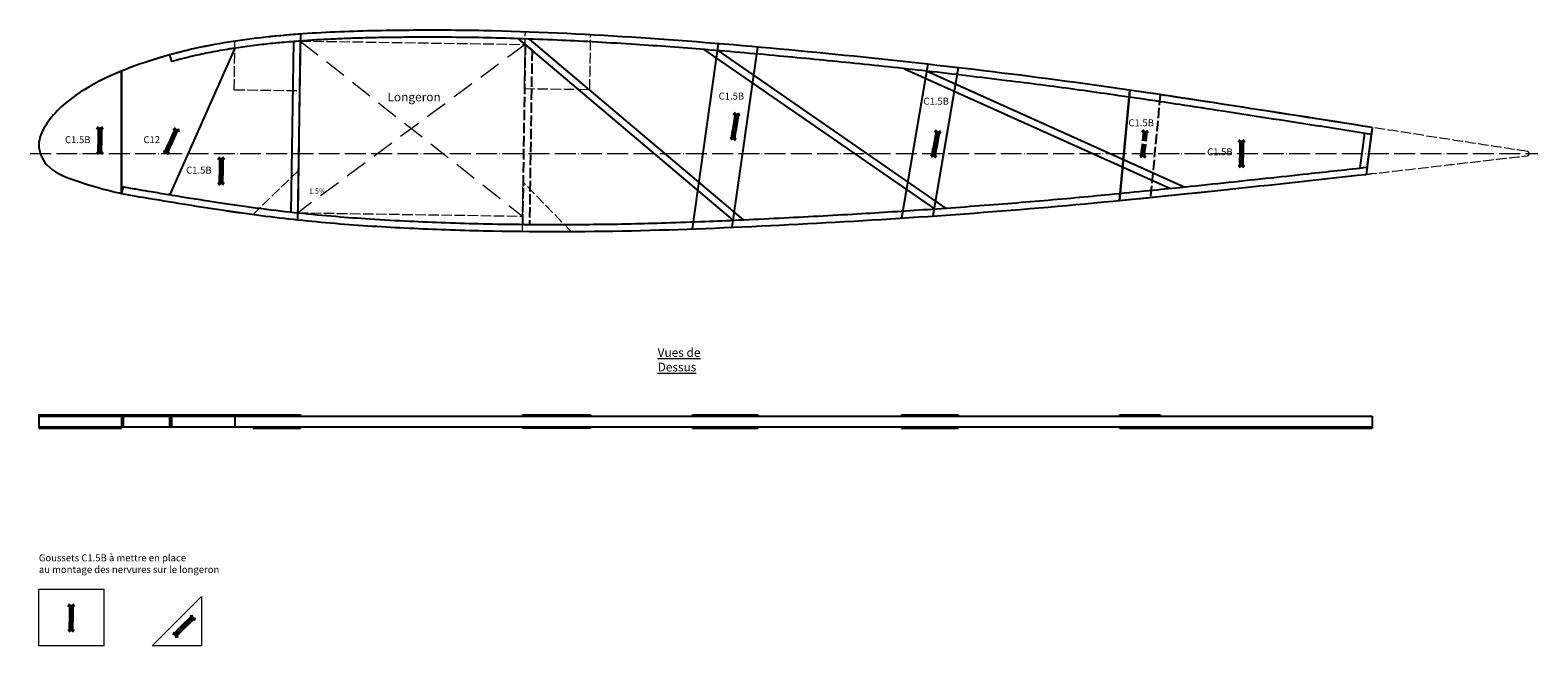
# Model space of a CAD drawing. Units: millimetres. Extents: x -10 to 1720, y -565 to 142.
import ezdxf

# ---------------------------------------------------------------- set-up
doc = ezdxf.new("R2010")
doc.units = ezdxf.units.MM
for name, pattern in [('ACAD_ISO02W100', [15, 12, -3]), ('ACAD_ISO04W100', [30, 24, -3, 0, -3]), ('DASHED', [19.05, 12.7, -6.35]), ('DASHEDX2', [38.1, 25.4, -12.7])]:
    doc.linetypes.add(name, pattern=pattern)
for name, color, linetype, lineweight in [('Arriere Profil Pointillés', 7, 'DASHED', 18), ('Baguette Extrados', 7, 'Continuous', 25), ('Baguette Intrados', 7, 'Continuous', 25), ('Bec C12 45Deg', 7, 'Continuous', 25), ('Renfort Avant Bec C1.5 Vert', 7, 'Continuous', 25), ('Renfort Bec C1.5 Vert', 7, 'Continuous', 25)]:
    doc.layers.add(name, color=color, linetype=linetype, lineweight=lineweight)
for name, color, linetype, lineweight, true_color in [('Cotes', 18, 'Continuous', 15, 0x000000), ('Gousset Arr 1.5B vert', 18, 'Continuous', 25, 0x000000), ('Goussets', 18, 'ACAD_ISO02W100', 20, 0x000000), ('Goussets 1.5B vertical', 18, 'Continuous', 25, 0x000000), ('Longeron', 18, 'ACAD_ISO02W100', 18, 0x000000), ('Travers 8X12', 18, 'Continuous', 25, 0x000000), ('Vue Dessus', 18, 'Continuous', 25, 0x000000)]:
    doc.layers.add(name, color=color, linetype=linetype, lineweight=lineweight, true_color=true_color)
doc.styles.add('textstyle3', font='Arial.ttf')

msp = doc.modelspace()

# ---------------------------------------------------------------- linework, layer by layer
at = {"layer": 'Arriere Profil Pointillés'}
msp.add_arc((1707.5, 0), 2.5, 276.269, 81.8496, dxfattribs=at)
at = {"layer": 'Arriere Profil Pointillés', "linetype": 'ACAD_ISO02W100'}
msp.add_open_spline([(1707.9, 2.5), (1630, 14.3), (1580, 22.2), (1530, 30)], degree=3, dxfattribs=at)
msp.add_open_spline([(1523, -23.8), (1525.3, -23.5), (1577.7, -17.6), (1630, -11.4), (1707.8, -2.5)], degree=3, knots=[3281.568007, 3281.568007, 3281.568007, 3281.568007, 3288.611021, 3439.624236, 3439.624236, 3439.624236, 3439.624236], dxfattribs=at)
at = {"layer": 'Baguette Extrados'}
for p, q in [((150, 113.3), (152.2, 105.6)), ((1530, 30), (1529, 22.1))]:
    msp.add_line(p, q, dxfattribs=at)
at = {"layer": 'Baguette Extrados', "flags": 128}
msp.add_lwpolyline([(1529, 22.1, 0.000245), (1416.2, 39.7, 0.000479), (1358.8, 48.6, 0.000598), (1309.2, 56.2, 0.000839), (1273.9, 61.5, 0.001321), (1227.9, 68.1, 0.001562), (1188.9, 73.6, 0.003135), (1110.8, 83.7, 0.002675), (1019.1, 94.6, 0.002407), (930.9, 104.1, 0.002603), (849.3, 112, 0.00323), (759, 119.8, 0.003666), (679.5, 125.5, 0.002304), (634.8, 128.2, 0.002561), (594.7, 130.2, 0.003078), (550.6, 131.9, 0.003336), (509.8, 133, 0.003396), (468.7, 133.5, 0.0032), (425.1, 133.5, 0.001789), (402.3, 133.3, 0.002076), (382.7, 132.9, 0.002649), (360.4, 132.3, 0.002936), (340.4, 131.5, 0.003591), (318.2, 130.4, 0.003951), (298, 129, 0.004669), (276.2, 127.2, 0.005026), (255.9, 125.1, 0.006174), (233.5, 122.2, 0.006907), (213.6, 119.2, 0.008395), (191.7, 115.1, 0.009147), (171.9, 110.7, 0.009315), (152.2, 105.6)], format="xyb", dxfattribs=at)
at = {"layer": 'Baguette Extrados'}
msp.add_open_spline([(1530, 30), (1473.3, 38.9), (1360.1, 56.6), (1190.3, 82.3), (1020.2, 103), (850.2, 120.6), (680.2, 134.4), (538.4, 141.3), (425, 141.8), (339.9, 140.2), (254.6, 134.2), (191.1, 124.1), (156.6, 115.1), (150, 113.3)], degree=3, knots=[151.835251, 151.835251, 151.835251, 151.835251, 323.888295, 495.716697, 667.008846, 837.907207, 1008.442394, 1178.607755, 1263.609225, 1348.632752, 1433.880919, 1520.108814, 1540.775509, 1540.775509, 1540.775509, 1540.775509], dxfattribs=at)
at = {"layer": 'Baguette Intrados'}
for p, q in [((1524.1, -15.6), (1523, -23.8)), ((95, -45.7), (96.6, -37.9))]:
    msp.add_line(p, q, dxfattribs=at)
at = {"layer": 'Baguette Intrados', "flags": 128}
for points in [[(150.1, -47.1, 0.000381), (162.2, -49.1, 0.000504), (171.3, -50.6, 0.001513), (194.1, -54.2, 0.001772), (213.6, -57.2, 0.002293), (236, -60.4, 0.002554), (256, -63.1, 0.005544), (298.1, -68, 0.005482), (340.7, -72, 0.004736), (379.8, -74.9, 0.004072), (425.4, -77.5, 0.003262), (466.8, -79.2, 0.00312), (510.2, -80.5, 0.0057), (593.1, -81.4, 0.005451), (679.8, -80.5, 0.002328), (719.6, -79.4, 0.002052), (764.7, -77.9, 0.0015), (802.9, -76.2, 0.001224), (849.6, -74, 0.002135), (939, -69.1, 0.00237), (1019.5, -64, 0.002752), (1106.6, -57.6, 0.002896), (1189.3, -50.5, 0.001314), (1228.1, -46.9, 0.001105), (1274.2, -42.3, 0.000687), (1309.1, -38.8, 0.000477), (1359.2, -33.5, 0.000809), (1456.4, -23.1, 0.001006), (1524.1, -15.6)], [(96.6, -37.9, 0.005264), (107.6, -40, 0.002703), (114.4, -41.2, 0.001293), (128.8, -43.6, 0.00001), (148.6, -46.9, 0.000134), (150.1, -47.1, -0.000134), (148.6, -46.9)]]:
    msp.add_lwpolyline(points, format="xyb", dxfattribs=at)
at = {"layer": 'Baguette Intrados'}
msp.add_open_spline([(95, -45.7), (105.7, -47.9), (130.9, -52), (184, -60.9), (254.8, -71.6), (339.8, -80.6), (424.9, -85.9), (538.3, -89.8), (680.1, -89.7), (850.1, -82.4), (1020.1, -72.6), (1190.2, -59.2), (1357.7, -41.9), (1468.7, -29.9), (1523, -23.8)], degree=3, knots=[1848.148687, 1848.148687, 1848.148687, 1848.148687, 1881.113573, 1924.186186, 2010.100388, 2095.57553, 2180.753286, 2265.80621, 2435.80621, 2605.93043, 2776.224293, 2946.75948, 3117.607366, 3281.568007, 3281.568007, 3281.568007, 3281.568007], dxfattribs=at)
at = {"layer": 'Bec C12 45Deg'}
for p, q in [((150, 113.3), (152.2, 105.6)), ((225, 121), (150.1, -47.1)), ((96.6, -37.9), (95, -45.7))]:
    msp.add_line(p, q, dxfattribs=at)
at = {"layer": 'Bec C12 45Deg', "flags": 128}
for points in [[(225, 121, 0.003961), (213.6, 119.2, 0.008395), (191.7, 115.1, 0.009147), (171.9, 110.7, 0.009315), (152.2, 105.6)], [(96.6, -37.9, 0.005264), (107.6, -40, 0.002703), (114.4, -41.2, 0.001293), (128.8, -43.6, 0.00001), (148.6, -46.9, 0.000134), (150.1, -47.1, -0.000134), (148.6, -46.9)]]:
    msp.add_lwpolyline(points, format="xyb", dxfattribs=at)
at = {"layer": 'Bec C12 45Deg'}
msp.add_open_spline([(150, 113.3), (142.5, 111.2), (120.5, 104.5), (83.6, 91.1), (41.2, 68.5), (10.5, 41.2), (-3.5, 10), (8.8, -18.6), (44, -31.8), (73.1, -41), (91.6, -45), (95, -45.7)], degree=3, knots=[1540.775509, 1540.775509, 1540.775509, 1540.775509, 1564.270449, 1609.682452, 1658.246842, 1707.674859, 1730.931923, 1755.192788, 1790.885807, 1837.867186, 1848.148687, 1848.148687, 1848.148687, 1848.148687], dxfattribs=at)
at = {"layer": 'Cotes', "linetype": 'DASHEDX2', "lineweight": 9}
for p, q in [((558, 125.3), (297, -67.9)), ((300, 129.2), (555, -71.8))]:
    msp.add_line(p, q, dxfattribs=at)
at = {"layer": 'Cotes', "lineweight": 70}
for p, q in [((800.7, 46), (798, 26.2)), ((798.3, 43.3), (800.7, 46)), ((802.3, 42.8), (798.3, 43.3)), ((800.7, 46), (802.3, 42.8)), ((68, 27), (70, 30)), ((72, 27), (68, 27)), ((70, 30), (70, 10)), ((70, 30), (72, 27)), ((158.1, 28.3), (150, 10)), ((155.1, 26.3), (158.1, 28.3)), ((158.7, 24.7), (155.1, 26.3)), ((158.1, 28.3), (158.7, 24.7)), ((799, 19), (795, 19.5)), ((795, 19.5), (796.6, 16.3)), ((796.6, 16.3), (798, 26.2)), ((796.6, 16.3), (799, 19)), ((1031.6, 25.9), (1028.2, 6.2)), ((1029.1, 23.3), (1031.6, 25.9)), ((1033.1, 22.6), (1029.1, 23.3)), ((1031.6, 25.9), (1033.1, 22.6)), ((72, 3), (68, 3)), ((68, 3), (70, 0)), ((70, 0), (70, 10)), ((70, 0), (72, 3)), ((149, 2.8), (145.3, 4.4)), ((145.3, 4.4), (145.9, 0.9)), ((145.9, 0.9), (150, 10)), ((145.9, 0.9), (149, 2.8)), ((1026.6, -3.7), (1028.2, 6.2)), ((1378, 12), (1380, 15)), ((1382, 12), (1378, 12)), ((1380, 15), (1380, -5)), ((1380, 15), (1382, 12)), ((207, -8), (209, -5)), ((211, -8), (207, -8)), ((209, -5), (209, -25)), ((209, -5), (211, -8)), ((1029, -1.1), (1025.1, -0.4)), ((1025.1, -0.4), (1026.6, -3.7)), ((1026.6, -3.7), (1029, -1.1)), ((1382, -12), (1378, -12)), ((1378, -12), (1380, -15)), ((1380, -15), (1380, -5)), ((1380, -15), (1382, -12)), ((211, -32), (207, -32)), ((207, -32), (209, -35)), ((209, -35), (209, -25)), ((209, -35), (211, -32)), ((35, -521), (37, -518)), ((37, -518), (37, -538)), ((37, -518), (39, -521)), ((39, -521), (35, -521)), ((177.1, -531.9), (163, -546)), ((173.6, -532.6), (177.1, -531.9)), ((176.4, -535.4), (173.6, -532.6)), ((177.1, -531.9), (176.4, -535.4)), ((39, -545), (35, -545)), ((35, -545), (37, -548)), ((37, -548), (37, -538)), ((37, -548), (39, -545)), ((155.9, -553.1), (163, -546)), ((156.6, -549.5), (155.9, -553.1)), ((155.9, -553.1), (159.5, -552.4)), ((159.5, -552.4), (156.6, -549.5))]:
    msp.add_line(p, q, dxfattribs=at)
at = {"layer": 'Cotes', "linetype": 'ACAD_ISO02W100', "lineweight": 70}
for p, q in [((1267.1, 23.4), (1269.4, 26.2)), ((1271.1, 23), (1267.1, 23.4)), ((1269.4, 26.2), (1267.5, 6.3)), ((1269.4, 26.2), (1271.1, 23)), ((1266.6, -3.7), (1267.5, 6.3)), ((1268.8, -0.9), (1264.8, -0.5)), ((1264.8, -0.5), (1266.6, -3.7)), ((1266.6, -3.7), (1268.8, -0.9))]:
    msp.add_line(p, q, dxfattribs=at)
at = {"layer": 'Cotes', "linetype": 'ACAD_ISO04W100'}
msp.add_line((-10, 0), (1720, 0), dxfattribs=at)
at = {"layer": 'Gousset Arr 1.5B vert'}
for p, q in [((1240, -53.8), (1252, 72.8)), ((1530, 30), (1523, -23.8))]:
    msp.add_line(p, q, dxfattribs=at)
for points, knots in [([(1530, 30), (1473.3, 38.8), (1380.7, 53.4), (1288, 67.5), (1252, 72.8)], [179.617649, 179.617649, 179.617649, 179.617649, 351.670694, 460.884842, 460.884842, 460.884842, 460.884842]), ([(1240, -53.8), (1280, -49.9), (1374.4, -40.1), (1468.7, -29.9), (1523, -23.8)], [3025.030258, 3025.030258, 3025.030258, 3025.030258, 3145.65609, 3309.61771, 3309.61771, 3309.61771, 3309.61771])]:
    msp.add_open_spline(points, degree=3, knots=knots, dxfattribs=at)
at = {"layer": 'Goussets'}
for p, q in [((557.2, 74.7), (558.2, 139.7)), ((224.2, 73.3), (225, 129.1)), ((299.1, 72.2), (300.1, 137.2)), ((632.2, 73.6), (633.1, 136.3)), ((224.2, 73.3), (299.1, 72.2)), ((557.2, 74.7), (632.2, 73.6)), ((245.8, -69.8), (297.8, -19.4)), ((296.9, -75.9), (297.8, -19.4)), ((554.8, -89.2), (555.6, -32.7)), ((610.7, -89.4), (555.6, -32.7))]:
    msp.add_line(p, q, dxfattribs=at)
at = {"layer": 'Goussets', "linetype": 'Continuous'}
for p, q in [((0, -565), (0, -500)), ((0, -500), (75, -500)), ((75, -565), (75, -500)), ((186.6, -508.4), (130, -565)), ((186.6, -508.4), (186.6, -565)), ((75, -565), (0, -565)), ((186.6, -565), (130, -565))]:
    msp.add_line(p, q, dxfattribs=at)
at = {"layer": 'Goussets 1.5B vertical'}
for p, q in [((750, -86.4), (780, 126.1)), ((795.7, -84.6), (824.9, 122.3)), ((1020, 102.5), (990, -74)), ((1054.8, 98.5), (1025.9, -71.6)), ((1252, 72.8), (1240, -53.8))]:
    msp.add_line(p, q, dxfattribs=at)
at = {"layer": 'Goussets 1.5B vertical', "linetype": 'ACAD_ISO02W100'}
msp.add_line((1286.7, 67.6), (1275.5, -50.3), dxfattribs=at)
at = {"layer": 'Longeron'}
for p, q in [((300, 129.2), (297, -67.9)), ((300, 129.2), (558, 125.3)), ((558, 125.3), (555, -71.8)), ((297, -67.9), (555, -71.8))]:
    msp.add_line(p, q, dxfattribs=at)
at = {"layer": 'Renfort Avant Bec C1.5 Vert'}
for p, q in [((95, 94.8), (95, -45.7)), ((95, -45.7), (95, 94.8))]:
    msp.add_line(p, q, dxfattribs=at)
msp.add_open_spline([(95, 94.8), (91.6, 93.4), (73.4, 85.6), (41.2, 68.5), (10.5, 41.2), (-3.5, 10), (8.8, -18.6), (44, -31.8), (73.1, -41), (91.6, -45), (95, -45.7)], degree=3, knots=[1598.820004, 1598.820004, 1598.820004, 1598.820004, 1609.682452, 1658.246842, 1707.674859, 1730.931923, 1755.192788, 1790.885807, 1837.867186, 1848.148687, 1848.148687, 1848.148687, 1848.148687], dxfattribs=at)
at = {"layer": 'Renfort Bec C1.5 Vert'}
msp.add_line((300.1, 137.2), (296.9, -75.9), dxfattribs=at)
for points, knots in [([(300.1, 137.2), (285.1, 136.1), (241.4, 132.1), (183.4, 122.9), (126.9, 106.9), (83.6, 91.1), (41.2, 68.5), (10.5, 41.2), (-3.5, 10), (8.8, -18.6), (44, -31.8), (73.1, -41), (91.6, -45), (95, -45.7)], [1388.579578, 1388.579578, 1388.579578, 1388.579578, 1433.880919, 1520.108814, 1564.270449, 1609.682452, 1658.246842, 1707.674859, 1730.931923, 1755.192788, 1790.885807, 1837.867186, 1848.148687, 1848.148687, 1848.148687, 1848.148687]), ([(95, -45.7), (105.7, -47.9), (130.9, -52), (184, -60.9), (240.5, -69.5), (282.9, -74.4), (296.9, -75.9)], [1848.148687, 1848.148687, 1848.148687, 1848.148687, 1881.113573, 1924.186186, 2010.100388, 2052.305908, 2052.305908, 2052.305908, 2052.305908])]:
    msp.add_open_spline(points, degree=3, knots=knots, dxfattribs=at)
at = {"layer": 'Travers 8X12'}
for p, q in [((292, 128.5), (289.1, -67.1)), ((300, 129.2), (297, -67.9)), ((796.8, -76.5), (550.1, 132)), ((558, 125.3), (565.9, 118.6)), ((808.6, -76), (563, 131.5)), ((762.9, 119.5), (1027.6, -63.5)), ((778.9, 118.2), (1040.4, -62.6)), ((993.2, 97.4), (1298.5, -39.9)), ((1019.1, 94.6), (1314.3, -38.2)), ((1521.1, 23.3), (1515.9, -16.5)), ((1524.1, -15.6), (1529, 22.1))]:
    msp.add_line(p, q, dxfattribs=at)
at = {"layer": 'Travers 8X12', "linetype": 'ACAD_ISO02W100'}
for p, q in [((558, 125.3), (554.9, -81.2)), ((565.9, 118.6), (562.9, -81.3))]:
    msp.add_line(p, q, dxfattribs=at)
at = {"layer": 'Vue Dessus'}
for p, q in [((0, -300), (300.1, -300)), ((0, -300), (0, -315)), ((0, -301.5), (1530, -301.5)), ((150, -301.5), (150, -313.5)), ((296.9, -300), (296.9, -301.5)), ((300.1, -300), (300.1, -301.5)), ((554.8, -300), (554.8, -301.5)), ((554.8, -300), (633.1, -300)), ((558.2, -300), (558.2, -301.5)), ((610.7, -300), (610.7, -301.5)), ((633.1, -300), (633.1, -301.5)), ((750, -300), (824.9, -300)), ((750, -301.5), (750, -300)), ((780, -301.5), (780, -300)), ((824.9, -300), (824.9, -301.5)), ((990, -300), (1054.8, -300)), ((990, -300), (990, -301.5)), ((1020, -300), (1020, -301.5)), ((1054.8, -300), (1054.8, -301.5)), ((1240, -300), (1286.7, -300)), ((1240, -300), (1240, -301.5)), ((1252, -300), (1252, -301.5)), ((1275.5, -300), (1275.5, -301.5)), ((1286.7, -300), (1286.7, -301.5)), ((1530, -301.5), (1530, -315)), ((0, -313.5), (1530, -313.5)), ((0, -315), (95, -315)), ((95, -315), (95, -313.5)), ((245.8, -313.5), (245.8, -315.1)), ((245.8, -315.1), (300.1, -315.1)), ((297.8, -313.5), (297.8, -315.1)), ((300.1, -313.5), (300.1, -315.1)), ((554.8, -313.5), (554.8, -315.1)), ((558.2, -315.1), (554.8, -315.1)), ((558.2, -313.5), (558.2, -315.1)), ((633.1, -315.1), (558.2, -315.1)), ((610.7, -313.5), (610.7, -315.1)), ((633.1, -313.5), (633.1, -315.1)), ((750, -315), (750, -313.5)), ((750, -315), (824.9, -315)), ((780, -315), (780, -313.5)), ((824.9, -313.5), (824.9, -315)), ((990, -313.5), (990, -315)), ((990, -315), (1054.8, -315)), ((1020, -313.5), (1020, -315)), ((1054.8, -313.5), (1054.8, -315)), ((1240, -313.5), (1240, -315)), ((1240, -315), (1530, -315)), ((1252, -313.5), (1252, -315))]:
    msp.add_line(p, q, dxfattribs=at)
at = {"layer": 'Vue Dessus', "linetype": 'ACAD_ISO02W100'}
for p, q in [((95, -301.5), (95, -313.5)), ((96.6, -301.5), (96.6, -313.5)), ((152.2, -301.5), (152.2, -313.5)), ((225, -301.5), (225, -313.5)), ((795.7, -300), (795.7, -301.5)), ((1025.9, -300), (1025.9, -301.5)), ((795.7, -313.5), (795.7, -315)), ((1025.9, -313.5), (1025.9, -315)), ((1523, -313.5), (1523, -315))]:
    msp.add_line(p, q, dxfattribs=at)

# ---------------------------------------------------------------- texts
at = {"layer": 'Cotes', "char_height": 8, "style": 'textstyle3'}
for s, insert, attachment_point in [('\\H10;Longeron', (400, 70), 1), ('C1.5B\\P', (780, 70), 1), ('C1.5B\\P', (1015, 64.1), 1), ('C1.5B', (30, 20), 1), ('C12', (120, 20), 1), ('C1.5B\\P', (1340.5, 6), 1), ('C1.5B', (169, -15), 1), ('\\H6;1.5%', (310, -40), 1), ('\\fArial|b1|i0|c0|p0;\\L\\H10;Vues de Dessus', (710, -250), 7)]:
    msp.add_mtext(s, dxfattribs=dict(at, insert=insert, attachment_point=attachment_point))
at = {"layer": 'Cotes', "linetype": 'ACAD_ISO02W100', "insert": (1250.2, 39.4), "char_height": 8, "attachment_point": 1, "style": 'textstyle3'}
msp.add_mtext('C1.5B\\P', dxfattribs=at)
at = {"layer": 'Goussets', "insert": (0, -460), "char_height": 8, "attachment_point": 1, "style": 'textstyle3'}
msp.add_mtext('Goussets C1.5B à mettre en place \\Pau montage des nervures sur le longeron', dxfattribs=at)

doc.saveas('drawing.dxf')
